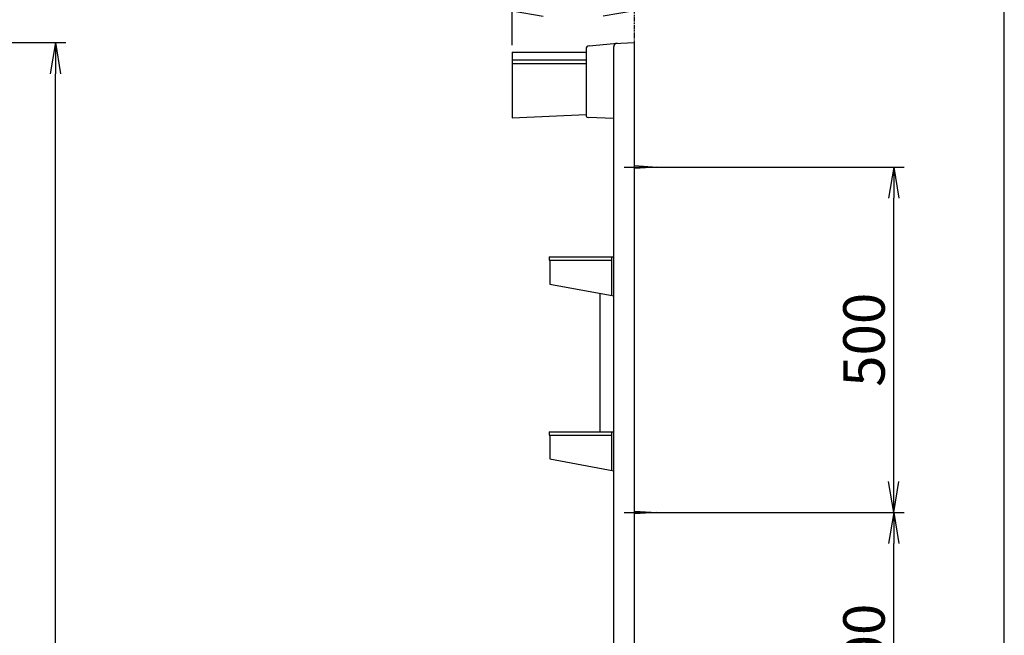
# Model space of a CAD drawing. Extents: x 6 to 3000, y 15 to 4328.
# Drawn here: x 1576 to 3000, y 1966 to 2857 of the extents above; entities that cross this region are included whole.
import ezdxf

# ---------------------------------------------------------------- set-up
doc = ezdxf.new("R2010")
doc.units = 0
doc.linetypes.add('EXLTYPE4', pattern=[12, 7, -1, 1, -1, 1, -1])
doc.layers.get('0').update_dxf_attribs({"linetype": 'CONTINUOUS'})
doc.layers.get('DEFPOINTS').update_dxf_attribs({"linetype": 'CONTINUOUS'})
for name, color, linetype in [('化粧台', 7, 'CONTINUOUS'), ('寸法', 7, 'CONTINUOUS'), ('枠_表', 7, 'CONTINUOUS'), ('鏡台', 7, 'CONTINUOUS')]:
    doc.layers.add(name, color=color, linetype=linetype)
doc.styles.add('EXCADDIM1', font='monotxt', dxfattribs={"width": 0.84, "bigfont": 'extfont'})
doc.styles.get("Standard").update_dxf_attribs({"font": 'monotxt', "bigfont": 'extfont'})
doc.dimstyles.new('ISO-25', dxfattribs={"dimtxt": 2.5, "dimasz": 2.5, "dimexe": 1.25, "dimexo": 0.625, "dimtad": 1, "dimtxsty": 'STANDARD', "dimcen": 2.5, "dimazin": 3, "dimtfac": 1, "dimtmove": 0, "dimatfit": 3})

# ---------------------------------------------------------------- blocks, each defined once
blk = doc.blocks.new('EX_NORM')
at = {"color": 0, "linetype": 'CONTINUOUS'}
for q in [(-1, 0.167), (-1, 0), (-1, -0.167)]:
    blk.add_line((0, 0), q, dxfattribs=at)
blk = doc.blocks.new('*D38')
at = {"layer": 'DEFPOINTS', "color": 0}
for p in [(2465, 2869.5), (2465, 2823.5), (2288, 2809.5)]:
    blk.add_point(p, dxfattribs=at)
at = {"layer": '寸法', "color": 3, "linetype": 'CONTINUOUS'}
for p, q in [((2288, 2820), (2288, 2884.5)), ((2333, 2869.5), (2420, 2869.5))]:
    blk.add_line(p, q, dxfattribs=at)
at = {"layer": '寸法', "color": 3, "xscale": 44.99999618530273, "yscale": 44.99999618530273, "zscale": 44.99999618530273, "rotation": 180}
blk.add_blockref('EX_NORM', (2288, 2869.5), dxfattribs=at)
at = {"layer": '寸法', "color": 3, "xscale": 44.99999618530273, "yscale": 44.99999618530273, "zscale": 44.99999618530273}
blk.add_blockref('EX_NORM', (2465, 2869.5), dxfattribs=at)
at = {"layer": '寸法', "color": 2, "insert": (2376.5, 2904.7), "char_height": 60, "attachment_point": 5, "style": 'EXCADDIM1'}
blk.add_mtext('177', dxfattribs=at)
blk = doc.blocks.new('*D41')
at = {"layer": 'DEFPOINTS', "color": 0}
for p in [(1287, 2823.5), (1627.5, 2823.5), (1278.5, 898.5)]:
    blk.add_point(p, dxfattribs=at)
at = {"layer": '寸法', "color": 3, "linetype": 'CONTINUOUS'}
for p, q in [((1297.5, 2823.5), (1642.5, 2823.5)), ((1627.5, 943.5), (1627.5, 2778.5))]:
    blk.add_line(p, q, dxfattribs=at)
at = {"layer": '寸法', "color": 3, "xscale": 44.99999618530273, "yscale": 44.99999618530273, "zscale": 44.99999618530273}
for p, rotation in [((1627.5, 2823.5), 90), ((1627.5, 898.5), 270)]:
    blk.add_blockref('EX_NORM', p, dxfattribs=dict(at, rotation=rotation))
at = {"layer": '寸法', "color": 2, "insert": (1592.3, 1861), "char_height": 60, "attachment_point": 5, "rotation": 90, "style": 'EXCADDIM1'}
blk.add_mtext('1925', dxfattribs=at)
blk = doc.blocks.new('*D43')
at = {"layer": 'DEFPOINTS', "color": 0}
for p in [(2497.5, 2143.5), (2840, 2143.5), (2497.5, 1743.5)]:
    blk.add_point(p, dxfattribs=at)
at = {"layer": '寸法', "color": 3, "linetype": 'CONTINUOUS'}
for p, q in [((2508, 2143.5), (2855, 2143.5)), ((2840, 1788.5), (2840, 2098.5)), ((2508, 1743.5), (2855, 1743.5))]:
    blk.add_line(p, q, dxfattribs=at)
at = {"layer": '寸法', "color": 3, "xscale": 44.99999618530273, "yscale": 44.99999618530273, "zscale": 44.99999618530273}
for p, rotation in [((2840, 2143.5), 90), ((2840, 1743.5), 270)]:
    blk.add_blockref('EX_NORM', p, dxfattribs=dict(at, rotation=rotation))
at = {"layer": '寸法', "color": 2, "insert": (2804.8, 1943.5), "char_height": 60, "attachment_point": 5, "rotation": 90, "style": 'EXCADDIM1'}
blk.add_mtext('400', dxfattribs=at)
blk = doc.blocks.new('*D44')
at = {"layer": 'DEFPOINTS', "color": 0}
for p in [(2497.5, 2643.5), (2840, 2643.5), (2497.5, 2143.5)]:
    blk.add_point(p, dxfattribs=at)
at = {"layer": '寸法', "color": 3, "linetype": 'CONTINUOUS'}
for p, q in [((2508, 2643.5), (2855, 2643.5)), ((2840, 2188.5), (2840, 2598.5)), ((2508, 2143.5), (2855, 2143.5))]:
    blk.add_line(p, q, dxfattribs=at)
at = {"layer": '寸法', "color": 3, "xscale": 44.99999618530273, "yscale": 44.99999618530273, "zscale": 44.99999618530273}
for p, rotation in [((2840, 2643.5), 90), ((2840, 2143.5), 270)]:
    blk.add_blockref('EX_NORM', p, dxfattribs=dict(at, rotation=rotation))
at = {"layer": '寸法', "color": 2, "insert": (2804.8, 2393.5), "char_height": 60, "attachment_point": 5, "rotation": 90, "style": 'EXCADDIM1'}
blk.add_mtext('500', dxfattribs=at)

msp = doc.modelspace()

# ---------------------------------------------------------------- linework, layer by layer
at = {"layer": '化粧台', "color": 6, "linetype": 'EXLTYPE4'}
msp.add_line((2465, 898.5), (2465, 3069), dxfattribs=at)
at = {"layer": '枠_表', "color": 7, "linetype": 'CONTINUOUS'}
msp.add_line((3000, 202.5), (3000, 4327.5), dxfattribs=at)
at = {"layer": '鏡台', "color": 2, "linetype": 'CONTINUOUS'}
for p, q in [((2399.5, 2818.95), (2435, 2822.5)), ((2435, 2822.5), (2465, 2823.5)), ((2465, 1693.5), (2465, 2823.5)), ((2288, 2809.5), (2288, 2714.5)), ((2288, 2809.5), (2395, 2809.5)), ((2395, 2813.98), (2395, 2718.35)), ((2435, 1698.5), (2435, 2817.66)), ((2288, 2714.5), (2395, 2719.5)), ((2435, 2713.5), (2397.85, 2715.36)), ((2341.5, 2513.5), (2341.5, 2508.5)), ((2341.5, 2513.5), (2435, 2513.5)), ((2342.5, 2508.5), (2342.5, 2474)), ((2342.5, 2474), (2435, 2457)), ((2415, 2460.68), (2415, 2260.5)), ((2341.5, 2260.5), (2341.5, 2255.5)), ((2341.5, 2260.5), (2435, 2260.5)), ((2342.5, 2255.5), (2342.5, 2221)), ((2342.5, 2221), (2435, 2204))]:
    msp.add_line(p, q, dxfattribs=at)
at = {"layer": '鏡台', "color": 6, "linetype": 'CONTINUOUS'}
for p, q in [((2288, 2798.5), (2395, 2798.5)), ((2288, 2793.5), (2395, 2793.5)), ((2450, 2643.5), (2512.5, 2643.5)), ((2465, 2645.5), (2497.5, 2643.5)), ((2497.5, 2643.5), (2465, 2641.5)), ((2341.5, 2508.5), (2432, 2508.5)), ((2432, 2513.5), (2432, 2457.55)), ((2341.5, 2255.5), (2432, 2255.5)), ((2432, 2260.5), (2432, 2204.55)), ((2450, 2143.5), (2512.5, 2143.5)), ((2465, 2145.5), (2497.5, 2143.5)), ((2497.5, 2143.5), (2465, 2141.5))]:
    msp.add_line(p, q, dxfattribs=at)
at = {"layer": '鏡台', "color": 2, "linetype": 'CONTINUOUS'}
for centre, radius, start, end in [((2440, 2817.66), 5, 91.90915, 180), ((2400, 2813.98), 5, 95.71059, 180), ((2398, 2718.35), 3, 180, 267.13759)]:
    msp.add_arc(centre, radius, start, end, dxfattribs=at)

# ---------------------------------------------------------------- dimensions: what is measured, and where the dimension line sits
at = {"layer": '寸法', "color": 3, "linetype": 'CONTINUOUS'}
dim = msp.add_linear_dim(base=(2465, 2869.5), p1=(2288, 2809.5), p2=(2465, 2823.5), dimstyle='ISO-25', override={"dimtxt": 59.999996, "dimasz": 44.999996, "dimexe": 15, "dimexo": 10.5, "dimgap": 0, "dimtad": 1, "dimjust": 0, "dimtih": 0, "dimtoh": 0, "dimdec": 0, "dimzin": 0, "dimlunit": 2, "dimtxsty": 'EXCADDIM1', "dimblk1": 'EX_NORM', "dimblk2": 'EX_NORM', "dimsah": 1, "dimse1": 0, "dimse2": 1, "dimclrd": 3, "dimclre": 3, "dimclrt": 2, "dimtmove": 2}, dxfattribs=at)
dim.commit()
dim.dimension.update_dxf_attribs({"geometry": '*D38', "text_midpoint": (2376.5, 2904.75), "dimtype": 160})
for base, p1, p2, override, picture, middle in [((1627.5, 2823.5), (1278.5, 898.5), (1287, 2823.5), {"dimtxt": 59.999996, "dimasz": 44.999996, "dimexe": 15, "dimexo": 10.5, "dimgap": 0, "dimtad": 1, "dimjust": 0, "dimtih": 0, "dimtoh": 0, "dimdec": 0, "dimzin": 0, "dimlunit": 2, "dimtxsty": 'EXCADDIM1', "dimblk1": 'EX_NORM', "dimblk2": 'EX_NORM', "dimsah": 1, "dimse1": 1, "dimse2": 0, "dimclrd": 3, "dimclre": 3, "dimclrt": 2, "dimtmove": 2}, '*D41', (1592.25, 1861)), ((2840, 2643.5), (2497.5, 2143.5), (2497.5, 2643.5), {"dimtxt": 59.999996, "dimasz": 44.999996, "dimexe": 15, "dimexo": 10.5, "dimgap": 0, "dimtad": 1, "dimjust": 0, "dimtih": 0, "dimtoh": 0, "dimdec": 0, "dimzin": 0, "dimlunit": 2, "dimtxsty": 'EXCADDIM1', "dimblk1": 'EX_NORM', "dimblk2": 'EX_NORM', "dimsah": 1, "dimse1": 0, "dimse2": 0, "dimclrd": 3, "dimclre": 3, "dimclrt": 2, "dimtmove": 2}, '*D44', (2804.75, 2393.5)), ((2840, 2143.5), (2497.5, 1743.5), (2497.5, 2143.5), {"dimtxt": 59.999996, "dimasz": 44.999996, "dimexe": 15, "dimexo": 10.5, "dimgap": 0, "dimtad": 1, "dimjust": 0, "dimtih": 0, "dimtoh": 0, "dimdec": 0, "dimzin": 0, "dimlunit": 2, "dimtxsty": 'EXCADDIM1', "dimblk1": 'EX_NORM', "dimblk2": 'EX_NORM', "dimsah": 1, "dimse1": 0, "dimse2": 0, "dimclrd": 3, "dimclre": 3, "dimclrt": 2, "dimtmove": 2}, '*D43', (2804.75, 1943.5))]:
    dim = msp.add_linear_dim(base=base, p1=p1, p2=p2, angle=90, dimstyle='ISO-25', override=override, dxfattribs=at)
    dim.commit()
    dim.dimension.update_dxf_attribs({"geometry": picture, "text_midpoint": middle, "dimtype": 160})

doc.saveas('drawing.dxf')
